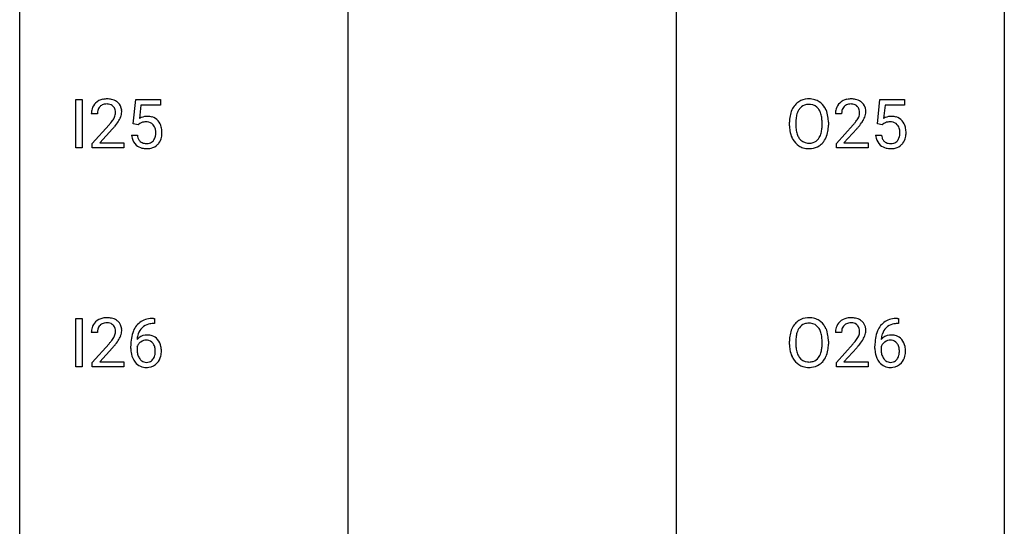
# Model space of a CAD drawing. Extents: x 3 to 27, y -3 to 182.
# Drawn here: x 3 to 27, y 33 to 45 of the extents above; entities that cross this region are included whole.
import ezdxf

# ---------------------------------------------------------------- set-up
doc = ezdxf.new("R2010")
doc.units = 0
doc.layers.add('DEFAULT_255_1_234', color=255, linetype='CONTINUOUS')
doc.layers.add('DEFAULT_255_2_778', color=255, linetype='CONTINUOUS')

msp = doc.modelspace()

# ---------------------------------------------------------------- linework, layer by layer
at = {"layer": 'DEFAULT_255_1_234'}
for p, q in [((4.136, 41.682), (4.136, 42.851)), ((4.136, 42.851), (4.29, 42.851)), ((4.29, 42.851), (4.29, 41.682)), ((5.526, 42.268), (5.585, 42.851)), ((5.585, 42.851), (6.184, 42.851)), ((5.711, 42.714), (5.676, 42.395)), ((6.184, 42.714), (5.711, 42.714)), ((6.184, 42.851), (6.184, 42.714)), ((23.521, 42.268), (23.581, 42.851)), ((23.581, 42.851), (24.18, 42.851)), ((23.707, 42.714), (23.672, 42.395)), ((24.18, 42.714), (23.707, 42.714)), ((24.18, 42.851), (24.18, 42.714)), ((4.66, 42.507), (4.511, 42.507)), ((22.656, 42.507), (22.507, 42.507)), ((4.534, 41.789), (4.939, 42.239)), ((5.645, 42.238), (5.526, 42.268)), ((5.684, 42.27), (5.645, 42.238)), ((21.396, 42.219), (21.396, 42.303)), ((21.55, 42.315), (21.55, 42.229)), ((22.183, 42.218), (22.183, 42.304)), ((22.337, 42.303), (22.337, 42.229)), ((22.529, 41.789), (22.934, 42.239)), ((23.64, 42.238), (23.521, 42.268)), ((23.68, 42.27), (23.64, 42.238)), ((5.026, 42.143), (4.713, 41.803)), ((5.484, 41.99), (5.625, 41.99)), ((23.022, 42.143), (22.709, 41.803)), ((23.48, 41.99), (23.62, 41.99)), ((4.29, 41.682), (4.136, 41.682)), ((4.534, 41.682), (4.534, 41.789)), ((5.3, 41.682), (4.534, 41.682)), ((4.713, 41.803), (5.3, 41.803)), ((5.3, 41.803), (5.3, 41.682)), ((22.529, 41.682), (22.529, 41.789)), ((23.296, 41.682), (22.529, 41.682)), ((22.709, 41.803), (23.296, 41.803)), ((23.296, 41.803), (23.296, 41.682)), ((4.136, 36.39), (4.136, 37.56)), ((4.136, 37.56), (4.29, 37.56)), ((4.29, 37.56), (4.29, 36.39)), ((6.041, 37.434), (6.013, 37.434)), ((6.014, 37.561), (6.041, 37.561)), ((6.041, 37.561), (6.041, 37.434)), ((24.036, 37.434), (24.009, 37.434)), ((24.01, 37.561), (24.036, 37.561)), ((24.036, 37.561), (24.036, 37.434)), ((4.66, 37.215), (4.511, 37.215)), ((22.656, 37.215), (22.507, 37.215)), ((4.534, 36.497), (4.939, 36.947)), ((21.396, 36.927), (21.396, 37.011)), ((21.55, 37.023), (21.55, 36.937)), ((22.183, 36.926), (22.183, 37.013)), ((22.337, 37.011), (22.337, 36.937)), ((22.529, 36.497), (22.934, 36.947)), ((5.026, 36.851), (4.713, 36.512)), ((5.466, 36.835), (5.466, 36.892)), ((5.616, 36.873), (5.616, 36.818)), ((23.022, 36.851), (22.709, 36.512)), ((23.462, 36.835), (23.462, 36.892)), ((23.611, 36.873), (23.611, 36.818)), ((4.534, 36.39), (4.534, 36.497)), ((4.713, 36.512), (5.3, 36.512)), ((5.3, 36.512), (5.3, 36.39)), ((22.529, 36.39), (22.529, 36.497)), ((22.709, 36.512), (23.296, 36.512)), ((23.296, 36.512), (23.296, 36.39)), ((4.29, 36.39), (4.136, 36.39)), ((5.3, 36.39), (4.534, 36.39)), ((23.296, 36.39), (22.529, 36.39))]:
    msp.add_line(p, q, dxfattribs=at)
for centre, radius, start, end in [((4.891, 42.359), 0.508, 89.6605, 101.3704), ((4.897, 42.365), 0.502, 78.2171, 90.413), ((21.855, 42.43), 0.437, 93.0224, 122.4558), ((21.866, 42.334), 0.534, 89.9753, 93.6342), ((21.87, 42.374), 0.494, 73.7464, 90.4233), ((22.886, 42.359), 0.508, 89.6605, 101.3704), ((22.893, 42.365), 0.502, 78.2171, 90.413), ((4.918, 42.511), 0.407, 163.2879, 180.5582), ((4.838, 42.533), 0.324, 133.4541, 162.947), ((4.856, 42.514), 0.35, 100.7869, 133.4384), ((4.871, 42.539), 0.208, 136.1757, 166.3675), ((4.859, 42.548), 0.192, 129.7279, 135.7542), ((4.867, 42.536), 0.207, 102.1739, 129.2062), ((4.891, 42.433), 0.313, 89.5461, 102.5419), ((4.894, 42.486), 0.259, 82.1602, 90.1506), ((4.908, 42.56), 0.184, 43.4415, 83.1661), ((4.933, 42.528), 0.336, 55.9268, 78.4889), ((4.9, 42.552), 0.195, 16.1715, 43.5284), ((4.952, 42.561), 0.297, 47.9292, 55.4054), ((4.963, 42.572), 0.283, 4.3348, 48.0561), ((21.904, 42.401), 0.491, 139.6258, 156.038), ((21.845, 42.449), 0.416, 122.6416, 139.3431), ((21.853, 42.466), 0.269, 110.8228, 143.9179), ((21.862, 42.427), 0.308, 89.3038, 109.9046), ((21.867, 42.361), 0.374, 84.3852, 90.0758), ((21.883, 42.465), 0.269, 36.1437, 85.6627), ((21.887, 42.442), 0.424, 57.6628, 73.4518), ((21.886, 42.444), 0.422, 29.144, 57.4147), ((21.793, 42.386), 0.532, 24.0983, 29.7324), ((22.914, 42.511), 0.407, 163.2879, 180.5582), ((22.834, 42.533), 0.324, 133.4541, 162.947), ((22.851, 42.514), 0.35, 100.7869, 133.4384), ((22.867, 42.539), 0.208, 136.1757, 166.3675), ((22.855, 42.548), 0.192, 129.7279, 135.7542), ((22.863, 42.536), 0.207, 102.1739, 129.2062), ((22.887, 42.433), 0.313, 89.5461, 102.5419), ((22.89, 42.486), 0.259, 82.1602, 90.1506), ((22.903, 42.56), 0.184, 43.4415, 83.1661), ((22.928, 42.528), 0.336, 55.9268, 78.4889), ((22.896, 42.552), 0.195, 16.1715, 43.5284), ((22.948, 42.561), 0.297, 47.9292, 55.4054), ((22.958, 42.572), 0.283, 4.3348, 48.0561), ((4.972, 42.512), 0.312, 165.9093, 178.8684), ((5.058, 42.507), 0.398, 178.4382, 180.0084), ((4.51, 42.717), 0.635, 323.8962, 328.6421), ((4.715, 42.591), 0.395, 328.8299, 331.7899), ((4.815, 42.54), 0.282, 331.4255, 352.9365), ((4.849, 42.539), 0.248, 359.4866, 15.934), ((4.828, 42.536), 0.269, 353.2249, 0.0169), ((4.625, 42.665), 0.641, 326.9135, 338.3505), ((4.896, 42.56), 0.35, 337.8914, 358.9968), ((4.853, 42.555), 0.393, 359.9252, 5.5968), ((5.861, 42.077), 0.368, 93.7182, 120.2539), ((5.871, 41.996), 0.449, 89.966, 94.2496), ((5.875, 42.055), 0.39, 73.8043, 90.5586), ((5.898, 42.141), 0.302, 41.3071, 73.543), ((22.222, 42.307), 0.826, 169.5254, 180.2765), ((22.032, 42.342), 0.633, 155.8315, 169.509), ((22.378, 42.306), 0.828, 174.0509, 179.4177), ((22.137, 42.334), 0.586, 163.0419, 174.314), ((21.946, 42.394), 0.386, 143.5289, 163.2981), ((21.814, 42.412), 0.355, 20.3231, 36.4993), ((21.651, 42.352), 0.529, 7.8928, 20.2962), ((21.351, 42.309), 0.832, 359.7056, 8.036), ((21.69, 42.343), 0.644, 8.6655, 23.8241), ((21.466, 42.306), 0.871, 359.7807, 8.8219), ((22.967, 42.512), 0.312, 165.9093, 178.8684), ((23.054, 42.507), 0.398, 178.4382, 180.0084), ((22.506, 42.717), 0.635, 323.8962, 328.6421), ((22.711, 42.591), 0.395, 328.8299, 331.7899), ((22.81, 42.54), 0.282, 331.4255, 352.9365), ((22.845, 42.539), 0.248, 359.4866, 15.934), ((22.824, 42.536), 0.269, 353.2249, 0.0169), ((22.62, 42.665), 0.641, 326.9135, 338.3505), ((22.892, 42.56), 0.35, 337.8914, 358.9968), ((22.849, 42.555), 0.393, 359.9252, 5.5968), ((23.857, 42.077), 0.368, 93.7182, 120.2539), ((23.866, 41.996), 0.449, 89.966, 94.2496), ((23.871, 42.055), 0.39, 73.8043, 90.5586), ((23.894, 42.141), 0.302, 41.3071, 73.543), ((3.59, 43.432), 1.801, 318.5132, 320.7828), ((4.118, 43.001), 1.119, 320.7373, 323.9737), ((3.843, 43.237), 1.611, 317.2587, 319.9046), ((4.226, 42.921), 1.115, 319.6473, 327.0958), ((5.791, 42.13), 0.176, 114.1951, 127.3641), ((5.814, 42.076), 0.235, 98.9831, 113.8909), ((5.835, 41.953), 0.36, 89.6805, 99.1614), ((5.837, 42.02), 0.293, 84.6958, 90.0676), ((5.849, 42.101), 0.211, 41.785, 85.9893), ((5.826, 42.081), 0.241, 12.649, 41.6081), ((5.857, 42.105), 0.356, 13.5076, 41.2174), ((5.693, 42.062), 0.526, 1.1331, 13.8829), ((22.225, 42.224), 0.829, 180.3724, 188.9252), ((22.327, 42.225), 0.778, 179.693, 188.7907), ((21.316, 42.226), 0.868, 353.403, 359.4848), ((21.472, 42.225), 0.864, 350.4877, 0.2625), ((21.585, 43.432), 1.801, 318.5132, 320.7828), ((22.114, 43.001), 1.119, 320.7373, 323.9737), ((21.838, 43.237), 1.611, 317.2587, 319.9046), ((22.222, 42.921), 1.115, 319.6473, 327.0958), ((23.787, 42.13), 0.176, 114.1951, 127.3641), ((23.81, 42.076), 0.235, 98.9831, 113.8909), ((23.83, 41.953), 0.36, 89.6805, 99.1614), ((23.833, 42.02), 0.293, 84.6958, 90.0676), ((23.845, 42.101), 0.211, 41.785, 85.9893), ((23.822, 42.081), 0.241, 12.649, 41.6081), ((23.852, 42.105), 0.356, 13.5076, 41.2174), ((23.688, 42.062), 0.526, 1.1331, 13.8829), ((5.932, 42.028), 0.449, 184.9247, 194.4976), ((5.808, 41.992), 0.32, 193.7537, 228.5271), ((5.951, 42.032), 0.329, 187.3601, 198.6733), ((5.846, 41.995), 0.218, 198.4452, 217.7945), ((5.828, 42.008), 0.237, 320.6713, 344.5442), ((5.712, 42.042), 0.358, 344.2412, 356.7357), ((5.721, 42.056), 0.35, 359.5577, 12.9535), ((5.587, 42.053), 0.483, 356.3549, 0.05), ((5.854, 42.011), 0.36, 323.673, 348.1673), ((5.679, 42.051), 0.54, 347.8572, 0.4293), ((5.551, 42.055), 0.667, 359.9919, 1.5443), ((22.025, 42.19), 0.626, 188.7215, 204.8241), ((21.945, 42.156), 0.54, 205.1184, 209.647), ((22.061, 42.182), 0.508, 188.6331, 202.563), ((21.935, 42.132), 0.373, 202.8081, 216.1194), ((21.854, 42.067), 0.269, 215.0756, 264.638), ((21.802, 42.124), 0.369, 323.6548, 342.659), ((21.599, 42.19), 0.582, 342.4092, 353.6451), ((21.836, 42.125), 0.484, 319.8877, 336.1328), ((21.702, 42.186), 0.632, 336.0278, 350.5787), ((23.927, 42.028), 0.449, 184.9247, 194.4976), ((23.803, 41.992), 0.32, 193.7537, 228.5271), ((23.946, 42.032), 0.329, 187.3601, 198.6733), ((23.841, 41.995), 0.218, 198.4452, 217.7945), ((23.823, 42.008), 0.237, 320.6713, 344.5442), ((23.708, 42.042), 0.358, 344.2412, 356.7357), ((23.716, 42.056), 0.35, 359.5577, 12.9535), ((23.583, 42.053), 0.483, 356.3549, 0.05), ((23.85, 42.011), 0.36, 323.673, 348.1673), ((23.675, 42.051), 0.54, 347.8572, 0.4293), ((23.547, 42.055), 0.667, 359.9919, 1.5443), ((5.815, 42.004), 0.334, 228.9024, 256.3314), ((5.816, 41.974), 0.182, 218.2887, 228.5612), ((5.826, 41.988), 0.198, 228.9655, 258.1235), ((5.845, 42.124), 0.458, 256.2427, 270.4486), ((5.847, 42.076), 0.288, 257.7258, 270.4014), ((5.851, 42.031), 0.244, 269.4204, 286.4209), ((5.852, 42.145), 0.479, 269.577, 282.4215), ((5.866, 41.977), 0.188, 286.7251, 320.6004), ((5.89, 41.989), 0.319, 281.8396, 316.5458), ((5.884, 41.993), 0.326, 316.8171, 323.1493), ((21.858, 42.102), 0.437, 209.0633, 237.3493), ((21.85, 42.09), 0.423, 237.5352, 252.1858), ((21.864, 42.144), 0.478, 252.522, 270.4416), ((21.867, 42.15), 0.353, 263.8464, 270.0834), ((21.871, 42.124), 0.327, 269.3649, 287.5152), ((21.885, 42.099), 0.432, 275.8196, 302.1885), ((21.889, 42.059), 0.26, 288.063, 323.8113), ((21.897, 42.077), 0.407, 302.4806, 319.6144), ((23.811, 42.004), 0.334, 228.9024, 256.3314), ((23.812, 41.974), 0.182, 218.2887, 228.5612), ((23.822, 41.988), 0.198, 228.9655, 258.1235), ((23.841, 42.124), 0.458, 256.2427, 270.4486), ((23.842, 42.076), 0.288, 257.7258, 270.4014), ((23.847, 42.031), 0.244, 269.4204, 286.4209), ((23.848, 42.145), 0.479, 269.577, 282.4215), ((23.862, 41.977), 0.188, 286.7251, 320.6004), ((23.885, 41.989), 0.319, 281.8396, 316.5458), ((23.879, 41.993), 0.326, 316.8171, 323.1493), ((21.868, 42.213), 0.547, 269.9171, 276.3398), ((4.838, 37.241), 0.324, 133.4541, 162.947), ((4.856, 37.222), 0.35, 100.7869, 133.4384), ((4.871, 37.247), 0.208, 136.1757, 166.3675), ((4.859, 37.257), 0.192, 129.7279, 135.7542), ((4.867, 37.244), 0.207, 102.1739, 129.2062), ((4.891, 37.067), 0.508, 89.6605, 101.3704), ((4.891, 37.141), 0.313, 89.5461, 102.5419), ((4.897, 37.073), 0.502, 78.2171, 90.413), ((4.894, 37.195), 0.259, 82.1602, 90.1506), ((4.908, 37.268), 0.184, 43.4415, 83.1661), ((4.933, 37.236), 0.336, 55.9268, 78.4889), ((4.9, 37.261), 0.195, 16.1715, 43.5284), ((4.952, 37.27), 0.297, 47.9292, 55.4054), ((4.963, 37.28), 0.283, 4.3348, 48.0561), ((6.018, 37.056), 0.53, 141.4298, 157.8541), ((5.954, 37.101), 0.451, 102.8716, 140.8565), ((5.98, 37.079), 0.35, 104.2855, 133.8629), ((6.019, 36.857), 0.703, 90.3778, 103.5869), ((6.019, 36.935), 0.5, 90.6001, 104.5147), ((21.904, 37.11), 0.491, 139.6258, 156.038), ((21.845, 37.157), 0.416, 122.6416, 139.3431), ((21.855, 37.139), 0.437, 93.0224, 122.4558), ((21.853, 37.174), 0.269, 110.8228, 143.9179), ((21.862, 37.136), 0.308, 89.3038, 109.9046), ((21.866, 37.042), 0.534, 89.9753, 93.6342), ((21.87, 37.082), 0.494, 73.7464, 90.4233), ((21.867, 37.07), 0.374, 84.3852, 90.0758), ((21.883, 37.174), 0.269, 36.1437, 85.6627), ((21.887, 37.15), 0.424, 57.6628, 73.4518), ((21.886, 37.152), 0.422, 29.144, 57.4147), ((22.834, 37.241), 0.324, 133.4541, 162.947), ((22.851, 37.222), 0.35, 100.7869, 133.4384), ((22.867, 37.247), 0.208, 136.1757, 166.3675), ((22.855, 37.257), 0.192, 129.7279, 135.7542), ((22.863, 37.244), 0.207, 102.1739, 129.2062), ((22.886, 37.067), 0.508, 89.6605, 101.3704), ((22.887, 37.141), 0.313, 89.5461, 102.5419), ((22.893, 37.073), 0.502, 78.2171, 90.413), ((22.89, 37.195), 0.259, 82.1602, 90.1506), ((22.903, 37.268), 0.184, 43.4415, 83.1661), ((22.928, 37.236), 0.336, 55.9268, 78.4889), ((22.896, 37.261), 0.195, 16.1715, 43.5284), ((22.948, 37.27), 0.297, 47.9292, 55.4054), ((22.958, 37.28), 0.283, 4.3348, 48.0561), ((24.014, 37.056), 0.53, 141.4298, 157.8541), ((23.95, 37.101), 0.451, 102.8716, 140.8565), ((23.975, 37.079), 0.35, 104.2855, 133.8629), ((24.014, 36.857), 0.703, 90.3778, 103.5869), ((24.014, 36.935), 0.5, 90.6001, 104.5147), ((4.918, 37.219), 0.407, 163.2879, 180.5582), ((4.972, 37.22), 0.312, 165.9093, 178.8684), ((5.058, 37.215), 0.398, 178.4382, 180.0084), ((4.815, 37.248), 0.282, 331.4255, 352.9365), ((4.849, 37.247), 0.248, 359.4866, 15.934), ((4.828, 37.245), 0.269, 353.2249, 0.0169), ((4.896, 37.269), 0.35, 337.8914, 358.9968), ((4.853, 37.263), 0.393, 359.9252, 5.5968), ((6.24, 36.967), 0.768, 157.9803, 171.6247), ((5.847, 36.852), 0.303, 95.8331, 138.9955), ((6.161, 37.01), 0.545, 161.285, 174.2077), ((5.996, 37.068), 0.369, 134.5303, 161.6211), ((5.869, 36.724), 0.433, 89.8754, 97.0544), ((5.874, 36.808), 0.349, 71.6408, 90.624), ((22.222, 37.015), 0.826, 169.5254, 180.2765), ((22.032, 37.05), 0.633, 155.8315, 169.509), ((22.137, 37.043), 0.586, 163.0419, 174.314), ((21.946, 37.103), 0.386, 143.5289, 163.2981), ((21.814, 37.121), 0.355, 20.3231, 36.4993), ((21.651, 37.061), 0.529, 7.8928, 20.2962), ((21.793, 37.094), 0.532, 24.0983, 29.7324), ((21.69, 37.051), 0.644, 8.6655, 23.8241), ((21.466, 37.014), 0.871, 359.7807, 8.8219), ((22.914, 37.219), 0.407, 163.2879, 180.5582), ((22.967, 37.22), 0.312, 165.9093, 178.8684), ((23.054, 37.215), 0.398, 178.4382, 180.0084), ((22.81, 37.248), 0.282, 331.4255, 352.9365), ((22.845, 37.247), 0.248, 359.4866, 15.934), ((22.824, 37.245), 0.269, 353.2249, 0.0169), ((22.892, 37.269), 0.35, 337.8914, 358.9968), ((22.849, 37.263), 0.393, 359.9252, 5.5968), ((24.235, 36.967), 0.768, 157.9803, 171.6247), ((23.843, 36.852), 0.303, 95.8331, 138.9955), ((24.157, 37.01), 0.545, 161.285, 174.2077), ((23.992, 37.068), 0.369, 134.5303, 161.6211), ((23.865, 36.724), 0.433, 89.8754, 97.0544), ((23.87, 36.808), 0.349, 71.6408, 90.624), ((3.59, 38.14), 1.801, 318.5132, 320.7828), ((4.118, 37.71), 1.119, 320.7373, 323.9737), ((4.51, 37.426), 0.635, 323.8962, 328.6421), ((4.715, 37.299), 0.395, 328.8299, 331.7899), ((4.226, 37.629), 1.115, 319.6473, 327.0958), ((4.625, 37.373), 0.641, 326.9135, 338.3505), ((6.679, 36.899), 1.213, 171.4525, 180.3159), ((5.832, 36.795), 0.23, 145.2975, 160.266), ((6.302, 36.991), 0.687, 173.7811, 174.9255), ((5.849, 36.781), 0.252, 124.9745, 144.8959), ((5.845, 36.797), 0.237, 89.8751, 126.2072), ((5.846, 36.799), 0.235, 85.0141, 90.0513), ((5.852, 36.849), 0.184, 36.8251, 85.7416), ((5.889, 36.863), 0.292, 39.6368, 71.019), ((5.81, 36.811), 0.241, 32.3035, 38.0827), ((5.779, 36.794), 0.276, 11.0482, 31.8146), ((5.826, 36.808), 0.376, 10.6587, 39.9044), ((22.225, 36.932), 0.829, 180.3724, 188.9252), ((22.378, 37.015), 0.828, 174.0509, 179.4177), ((22.327, 36.933), 0.778, 179.693, 188.7907), ((21.351, 37.017), 0.832, 359.7056, 8.036), ((21.316, 36.934), 0.868, 353.403, 359.4848), ((21.472, 36.933), 0.864, 350.4877, 0.2625), ((21.585, 38.14), 1.801, 318.5132, 320.7828), ((22.114, 37.71), 1.119, 320.7373, 323.9737), ((22.506, 37.426), 0.635, 323.8962, 328.6421), ((22.711, 37.299), 0.395, 328.8299, 331.7899), ((22.222, 37.629), 1.115, 319.6473, 327.0958), ((22.62, 37.373), 0.641, 326.9135, 338.3505), ((24.675, 36.899), 1.213, 171.4525, 180.3159), ((23.828, 36.795), 0.23, 145.2975, 160.266), ((24.298, 36.991), 0.687, 173.7811, 174.9255), ((23.845, 36.781), 0.252, 124.9745, 144.8959), ((23.841, 36.797), 0.237, 89.8751, 126.2072), ((23.841, 36.799), 0.235, 85.0141, 90.0513), ((23.848, 36.849), 0.184, 36.8251, 85.7416), ((23.885, 36.863), 0.292, 39.6368, 71.019), ((23.806, 36.811), 0.241, 32.3035, 38.0827), ((23.775, 36.794), 0.276, 11.0482, 31.8146), ((23.821, 36.808), 0.376, 10.6587, 39.9044), ((3.843, 37.945), 1.611, 317.2587, 319.9046), ((6.121, 36.831), 0.655, 179.6345, 191.7836), ((5.927, 36.788), 0.456, 191.4116, 218.6078), ((6.139, 36.815), 0.523, 179.6514, 190.2856), ((5.97, 36.783), 0.351, 190.0945, 207.5098), ((5.678, 36.759), 0.38, 346.2582, 358.7742), ((5.652, 36.767), 0.407, 359.6214, 11.2839), ((5.576, 36.764), 0.482, 358.3755, 0.0098), ((5.667, 36.768), 0.539, 347.2487, 0.4369), ((5.671, 36.775), 0.535, 359.6826, 11.1326), ((22.025, 36.899), 0.626, 188.7215, 204.8241), ((22.061, 36.89), 0.508, 188.6331, 202.563), ((21.935, 36.84), 0.373, 202.8081, 216.1194), ((21.802, 36.833), 0.369, 323.6548, 342.659), ((21.599, 36.899), 0.582, 342.4092, 353.6451), ((21.702, 36.894), 0.632, 336.0278, 350.5787), ((21.838, 37.945), 1.611, 317.2587, 319.9046), ((24.116, 36.831), 0.655, 179.6345, 191.7836), ((23.923, 36.788), 0.456, 191.4116, 218.6078), ((24.135, 36.815), 0.523, 179.6514, 190.2856), ((23.965, 36.783), 0.351, 190.0945, 207.5098), ((23.673, 36.759), 0.38, 346.2582, 358.7742), ((23.647, 36.767), 0.407, 359.6214, 11.2839), ((23.572, 36.764), 0.482, 358.3755, 0.0098), ((23.662, 36.768), 0.539, 347.2487, 0.4369), ((23.666, 36.775), 0.535, 359.6826, 11.1326), ((5.839, 36.714), 0.341, 218.1665, 245.8781), ((5.913, 36.756), 0.288, 207.9583, 216.3251), ((5.879, 36.728), 0.245, 215.7661, 232.5457), ((5.841, 36.68), 0.183, 232.8005, 270.6606), ((5.845, 36.716), 0.219, 269.3554, 288.4744), ((5.866, 36.701), 0.325, 275.6342, 317.8248), ((5.855, 36.681), 0.183, 289.1833, 322.9684), ((5.794, 36.729), 0.261, 322.6008, 346.5182), ((5.834, 36.728), 0.367, 318.141, 347.6119), ((21.945, 36.865), 0.54, 205.1184, 209.647), ((21.858, 36.81), 0.437, 209.0633, 237.3493), ((21.85, 36.799), 0.423, 237.5352, 252.1858), ((21.854, 36.775), 0.269, 215.0756, 264.638), ((21.867, 36.858), 0.353, 263.8464, 270.0834), ((21.871, 36.832), 0.327, 269.3649, 287.5152), ((21.885, 36.807), 0.432, 275.8196, 302.1885), ((21.889, 36.768), 0.26, 288.063, 323.8113), ((21.897, 36.785), 0.407, 302.4806, 319.6144), ((21.836, 36.833), 0.484, 319.8877, 336.1328), ((23.835, 36.714), 0.341, 218.1665, 245.8781), ((23.909, 36.756), 0.288, 207.9583, 216.3251), ((23.875, 36.728), 0.245, 215.7661, 232.5457), ((23.837, 36.68), 0.183, 232.8005, 270.6606), ((23.841, 36.716), 0.219, 269.3554, 288.4744), ((23.862, 36.701), 0.325, 275.6342, 317.8248), ((23.85, 36.681), 0.183, 289.1833, 322.9684), ((23.789, 36.729), 0.261, 322.6008, 346.5182), ((23.829, 36.728), 0.367, 318.141, 347.6119), ((5.838, 36.728), 0.354, 246.914, 270.7437), ((5.844, 36.831), 0.457, 269.8874, 276.7918), ((21.864, 36.853), 0.478, 252.522, 270.4416), ((21.868, 36.921), 0.547, 269.9171, 276.3398), ((23.834, 36.728), 0.354, 246.914, 270.7437), ((23.84, 36.831), 0.457, 269.8874, 276.7918)]:
    msp.add_arc(centre, radius, start, end, dxfattribs=at)
at = {"layer": 'DEFAULT_255_2_778'}
for p, q in [((2.779, -1.984), (2.779, 181.636)), ((26.591, 181.636), (26.591, -1.984)), ((10.716, 84.534), (10.716, 5.159)), ((18.654, 84.534), (18.654, 5.159))]:
    msp.add_line(p, q, dxfattribs=at)

doc.saveas('drawing.dxf')
